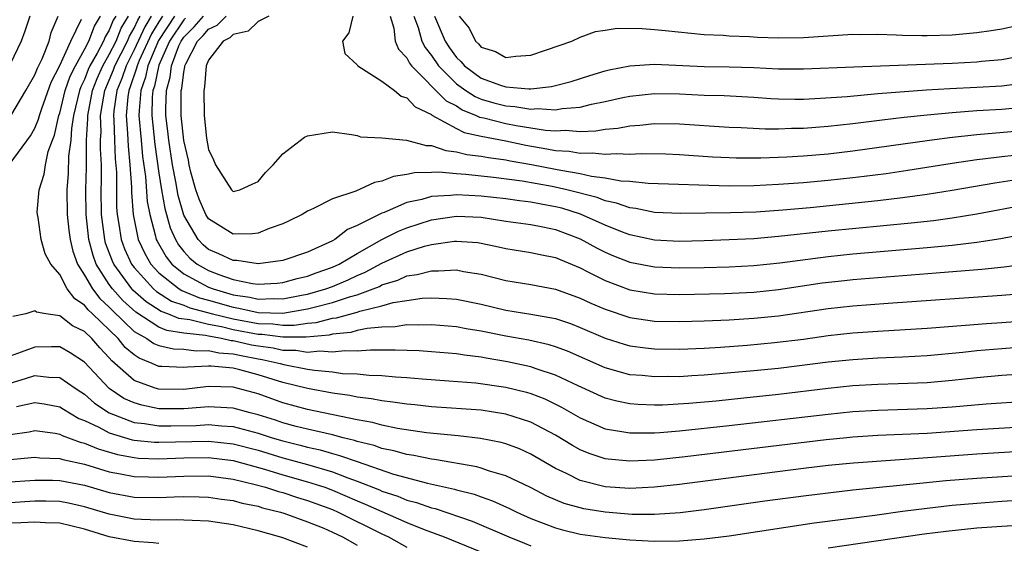
# Model space of a CAD drawing. Units: inches. Extents: x 2508000 to 2511000, y 1506000 to 1509000.
# Drawn here: x 2508194 to 2508273, y 1506244 to 1506287 of the extents above; entities that cross this region are included whole.
import ezdxf

# ---------------------------------------------------------------- set-up
doc = ezdxf.new("R2010")
doc.units = ezdxf.units.IN
doc.header["$MEASUREMENT"] = 0
doc.layers.add('LD25081506_2ft', color=4, linetype='Continuous')

msp = doc.modelspace()

# ---------------------------------------------------------------- linework, layer by layer
at = {"layer": 'LD25081506_2ft'}
for points, elevation in [([(2508194.585, 1506287), (2508194.195, 1506285.805), (2508193.893, 1506285), (2508193, 1506283.122)], 7956), ([(2508193.046, 1506278.954), (2508194.267, 1506281), (2508195, 1506282.274), (2508195.194, 1506282.806), (2508195.572, 1506283.572), (2508196.135, 1506285), (2508196.317, 1506285.682), (2508196.871, 1506287)], 7954), ([(2508275, 1506253.872), (2508271, 1506253.646), (2508267, 1506253.345), (2508263, 1506253.17), (2508261, 1506253.046), (2508260.515, 1506253), (2508258.837, 1506252.837), (2508247.468, 1506251.468), (2508245, 1506251.202), (2508243, 1506251.099), (2508241.26, 1506251.26), (2508241, 1506251.302), (2508239.718, 1506251.718), (2508239, 1506252.02), (2508238.366, 1506252.366), (2508237, 1506253.196), (2508235, 1506254.255), (2508233, 1506254.914), (2508231, 1506255.214), (2508227, 1506255.491), (2508225.643, 1506255.643), (2508225, 1506255.698), (2508223.878, 1506255.878), (2508223, 1506255.963), (2508222.141, 1506256.141), (2508221, 1506256.271), (2508220.399, 1506256.399), (2508219, 1506256.6), (2508217, 1506256.977), (2508215, 1506257.453), (2508213, 1506258.065), (2508211.528, 1506258.472), (2508211, 1506258.601), (2508209.227, 1506258.773), (2508209, 1506258.778), (2508207.31, 1506258.69), (2508207, 1506258.653), (2508205.246, 1506258.754), (2508205, 1506258.757), (2508204.445, 1506259), (2508203.409, 1506259.409), (2508203, 1506259.686), (2508202.288, 1506260.288), (2508201.709, 1506261), (2508199.646, 1506263), (2508199.305, 1506263.305), (2508199, 1506263.701), (2508198.207, 1506264.207), (2508197.609, 1506265), (2508197, 1506266.172), (2508196.286, 1506267), (2508195.834, 1506267.834), (2508195.497, 1506269), (2508195.247, 1506270.753), (2508195.194, 1506271), (2508195.192, 1506271.192), (2508195.336, 1506273), (2508195.75, 1506274.249), (2508195.841, 1506275), (2508196.077, 1506276.077), (2508196.413, 1506277), (2508196.582, 1506277.418), (2508196.937, 1506279), (2508197, 1506279.184), (2508197.451, 1506281), (2508197.847, 1506282.154), (2508198.264, 1506283), (2508199, 1506284.314), (2508199.355, 1506285), (2508199.793, 1506286.207), (2508200.296, 1506287)], 7950), ([(2508201.516, 1506287), (2508201.324, 1506286.677), (2508201, 1506285.886), (2508200.657, 1506285.344), (2508200.532, 1506285), (2508200.03, 1506284.03), (2508199.439, 1506283), (2508199.305, 1506282.696), (2508199, 1506281.908), (2508198.7, 1506281.3), (2508198.597, 1506281), (2508198.123, 1506279), (2508197.947, 1506277.947), (2508197.887, 1506277), (2508197.72, 1506275.72), (2508197.689, 1506274.311), (2508197.577, 1506273), (2508197.59, 1506271), (2508197.737, 1506269.737), (2508197.839, 1506269), (2508198.057, 1506268.056), (2508198.44, 1506267), (2508199, 1506266.102), (2508199.633, 1506265), (2508200.228, 1506264.228), (2508201, 1506263.536), (2508201.254, 1506263.254), (2508203, 1506261.579), (2508204.018, 1506261), (2508204.602, 1506260.602), (2508205, 1506260.445), (2508206.179, 1506260.179), (2508207, 1506260.141), (2508207.999, 1506259.999), (2508209, 1506260.037), (2508209.847, 1506259.847), (2508211, 1506259.771), (2508211.626, 1506259.626), (2508213, 1506259.364), (2508213.322, 1506259.322), (2508214.775, 1506259), (2508215.089, 1506258.911), (2508217, 1506258.532), (2508217.563, 1506258.437), (2508219, 1506258.304), (2508219.808, 1506258.192), (2508221, 1506258.15), (2508221.962, 1506258.038), (2508223, 1506258.011), (2508224.1, 1506257.9), (2508225, 1506257.857), (2508226.255, 1506257.745), (2508228.4, 1506257.599), (2508230.572, 1506257.428), (2508233, 1506257.085), (2508234.662, 1506256.662), (2508235, 1506256.561), (2508236.126, 1506256.126), (2508237.472, 1506255.472), (2508239, 1506254.601), (2508241, 1506253.731), (2508242.516, 1506253.484), (2508243, 1506253.382), (2508244.594, 1506253.406), (2508245, 1506253.391), (2508245.414, 1506253.414), (2508247, 1506253.552), (2508251, 1506253.982), (2508259, 1506254.913), (2508261, 1506255.108), (2508263, 1506255.224), (2508267, 1506255.355), (2508269, 1506255.5), (2508271.747, 1506255.747), (2508275, 1506255.945)], 7948), ([(2508275, 1506258.141), (2508273, 1506258.015), (2508271, 1506257.834), (2508269, 1506257.612), (2508267, 1506257.441), (2508264.656, 1506257.345), (2508263, 1506257.299), (2508261, 1506257.182), (2508259, 1506256.98), (2508255, 1506256.5), (2508252.191, 1506256.191), (2508249.962, 1506255.962), (2508247.76, 1506255.76), (2508245.636, 1506255.636), (2508245, 1506255.624), (2508243.672, 1506255.672), (2508243, 1506255.725), (2508241.95, 1506255.95), (2508241, 1506256.196), (2508238.816, 1506257.184), (2508237, 1506258.056), (2508235.446, 1506258.554), (2508235, 1506258.718), (2508233.128, 1506259.128), (2508231.411, 1506259.411), (2508231, 1506259.492), (2508229.649, 1506259.65), (2508229, 1506259.76), (2508227, 1506259.934), (2508226, 1506260), (2508224.074, 1506260.074), (2508223, 1506260.05), (2508222.073, 1506260.073), (2508221, 1506259.98), (2508220.013, 1506260.013), (2508219, 1506259.889), (2508217.974, 1506259.974), (2508217, 1506259.882), (2508216.038, 1506260.038), (2508215, 1506260.039), (2508214.213, 1506260.213), (2508213, 1506260.373), (2508212.474, 1506260.473), (2508211, 1506260.814), (2508210.826, 1506260.826), (2508210.046, 1506261), (2508209, 1506261.186), (2508208.753, 1506261.247), (2508207, 1506261.444), (2508205.649, 1506261.649), (2508205, 1506261.924), (2508203.127, 1506263.127), (2508202.082, 1506264.082), (2508201.257, 1506265), (2508201, 1506265.357), (2508199.953, 1506267), (2508199.693, 1506267.693), (2508199.352, 1506269), (2508199.128, 1506271), (2508199.117, 1506273), (2508199.163, 1506274.837), (2508199.173, 1506277), (2508199.268, 1506278.732), (2508199.26, 1506279), (2508199.648, 1506281), (2508200.025, 1506281.975), (2508200.478, 1506283), (2508201, 1506283.91), (2508201.548, 1506285), (2508201.97, 1506286.031), (2508202.545, 1506287)], 7946), ([(2508275, 1506260.32), (2508273, 1506260.177), (2508271, 1506260.001), (2508269.874, 1506259.874), (2508267, 1506259.618), (2508265, 1506259.508), (2508263, 1506259.423), (2508261, 1506259.295), (2508259, 1506259.084), (2508255, 1506258.59), (2508253, 1506258.388), (2508249, 1506258.036), (2508248.01, 1506257.991), (2508247, 1506257.921), (2508246.074, 1506257.926), (2508245, 1506257.905), (2508243.992, 1506258.008), (2508243, 1506258.085), (2508241, 1506258.633), (2508237.976, 1506259.976), (2508237, 1506260.335), (2508236.494, 1506260.494), (2508234.858, 1506260.858), (2508233, 1506261.189), (2508231, 1506261.59), (2508229.789, 1506261.789), (2508229, 1506261.94), (2508227, 1506262.111), (2508225.933, 1506262.067), (2508225, 1506262.094), (2508224.06, 1506261.94), (2508223, 1506261.919), (2508221.818, 1506261.818), (2508221, 1506261.642), (2508220.499, 1506261.501), (2508219, 1506261.343), (2508218.728, 1506261.272), (2508216.888, 1506261.112), (2508215, 1506261.113), (2508213.325, 1506261.325), (2508213, 1506261.333), (2508211, 1506261.716), (2508210.049, 1506261.951), (2508209, 1506262.138), (2508207.488, 1506262.512), (2508206.623, 1506262.624), (2508205.732, 1506263), (2508205.187, 1506263.187), (2508203.961, 1506263.961), (2508202.91, 1506264.91), (2508202.829, 1506265), (2508201.355, 1506267), (2508201.245, 1506267.244), (2508200.705, 1506268.705), (2508200.628, 1506269), (2508200.37, 1506271), (2508200.347, 1506273), (2508200.363, 1506273.637), (2508200.364, 1506275), (2508200.294, 1506276.295), (2508200.302, 1506277), (2508200.338, 1506277.662), (2508200.301, 1506279), (2508200.559, 1506280.559), (2508200.647, 1506281), (2508201.337, 1506282.663), (2508201.448, 1506283), (2508202.458, 1506285), (2508202.616, 1506285.384), (2508203, 1506286.031), (2508203.309, 1506286.691), (2508203.497, 1506287)], 7944), ([(2508204.387, 1506287), (2508203.863, 1506286.137), (2508203, 1506284.282), (2508202.348, 1506283), (2508202.016, 1506281.985), (2508201.617, 1506281), (2508201.369, 1506279.369), (2508201.335, 1506279), (2508201.364, 1506278.636), (2508201.411, 1506277), (2508201.483, 1506275.483), (2508201.569, 1506274.43), (2508201.568, 1506273), (2508201.589, 1506271.589), (2508201.636, 1506271), (2508201.777, 1506270.223), (2508201.955, 1506269), (2508202.233, 1506268.233), (2508202.79, 1506267), (2508203, 1506266.718), (2508204.568, 1506265), (2508204.795, 1506264.795), (2508206.025, 1506264.025), (2508207, 1506263.691), (2508207.49, 1506263.49), (2508209.329, 1506263), (2508211, 1506262.588), (2508213, 1506262.212), (2508214.183, 1506262.183), (2508215, 1506262.08), (2508215.921, 1506262.079), (2508217, 1506262.244), (2508217.698, 1506262.302), (2508219, 1506262.64), (2508219.326, 1506262.674), (2508221, 1506263.137), (2508221.213, 1506263.213), (2508223, 1506263.639), (2508223.904, 1506263.904), (2508225, 1506264.081), (2508226.251, 1506264.251), (2508227, 1506264.282), (2508228.236, 1506264.236), (2508229, 1506264.172), (2508231, 1506263.772), (2508233, 1506263.299), (2508235, 1506262.969), (2508237, 1506262.608), (2508238.203, 1506262.203), (2508239, 1506261.899), (2508241, 1506261.027), (2508242.538, 1506260.538), (2508243, 1506260.411), (2508244.252, 1506260.252), (2508245, 1506260.176), (2508247, 1506260.155), (2508249, 1506260.233), (2508250.313, 1506260.313), (2508252.472, 1506260.472), (2508254.673, 1506260.673), (2508257, 1506260.962), (2508259, 1506261.244), (2508261, 1506261.461), (2508263, 1506261.601), (2508267, 1506261.846), (2508270.074, 1506262.074), (2508271.777, 1506262.223), (2508273, 1506262.302), (2508275.506, 1506262.494)], 7942), ([(2508205.298, 1506287), (2508205, 1506286.544), (2508204.416, 1506285.584), (2508203.415, 1506283.415), (2508203.241, 1506283), (2508203.2, 1506282.801), (2508202.694, 1506281.306), (2508202.57, 1506281), (2508202.493, 1506280.493), (2508202.356, 1506279), (2508202.473, 1506277.527), (2508202.512, 1506276.512), (2508202.666, 1506275), (2508202.78, 1506273.22), (2508202.783, 1506272.784), (2508202.926, 1506271), (2508203.329, 1506269), (2508203.855, 1506267.856), (2508204.345, 1506267), (2508205, 1506266.29), (2508206.644, 1506265), (2508206.863, 1506264.863), (2508208.287, 1506264.287), (2508209, 1506264.1), (2508211, 1506263.532), (2508211.462, 1506263.462), (2508213, 1506263.111), (2508215, 1506263.055), (2508217, 1506263.385), (2508217.541, 1506263.541), (2508219, 1506263.907), (2508220.373, 1506264.374), (2508221, 1506264.538), (2508222.289, 1506265), (2508222.793, 1506265.207), (2508223, 1506265.32), (2508224.282, 1506265.718), (2508225, 1506266.049), (2508225.838, 1506266.162), (2508227, 1506266.472), (2508227.549, 1506266.451), (2508229, 1506266.538), (2508229.582, 1506266.418), (2508231, 1506266.196), (2508233, 1506265.679), (2508235, 1506265.349), (2508237, 1506264.991), (2508239, 1506264.267), (2508239.857, 1506263.857), (2508241, 1506263.36), (2508243, 1506262.693), (2508245, 1506262.411), (2508247, 1506262.375), (2508249, 1506262.432), (2508251, 1506262.521), (2508253, 1506262.634), (2508255, 1506262.824), (2508259, 1506263.417), (2508261, 1506263.635), (2508263.85, 1506263.85), (2508273, 1506264.492), (2508275, 1506264.656)], 7940), ([(2508206.254, 1506287), (2508204.97, 1506285.03), (2508204.111, 1506283), (2508203.922, 1506282.078), (2508203.538, 1506281), (2508203.397, 1506279.397), (2508203.387, 1506279), (2508203.562, 1506277), (2508203.689, 1506275.689), (2508203.921, 1506274.079), (2508204.066, 1506272.066), (2508204.268, 1506271), (2508204.738, 1506269.262), (2508204.792, 1506269), (2508204.858, 1506268.858), (2508205.579, 1506267.579), (2508206.042, 1506267), (2508207, 1506266.218), (2508209, 1506265.143), (2508209.379, 1506265), (2508211, 1506264.539), (2508212.338, 1506264.338), (2508213, 1506264.187), (2508214.226, 1506264.226), (2508215, 1506264.201), (2508216.495, 1506264.495), (2508217, 1506264.578), (2508218.462, 1506265), (2508219, 1506265.202), (2508220.268, 1506265.732), (2508221, 1506266.079), (2508221.653, 1506266.348), (2508223, 1506267.088), (2508225, 1506267.992), (2508226.44, 1506268.44), (2508227, 1506268.582), (2508228.861, 1506268.861), (2508229, 1506268.868), (2508230.74, 1506268.74), (2508231, 1506268.701), (2508232.408, 1506268.408), (2508233, 1506268.262), (2508235, 1506267.946), (2508235.768, 1506267.768), (2508237, 1506267.541), (2508237.369, 1506267.369), (2508239, 1506266.691), (2508239.608, 1506266.392), (2508241, 1506265.669), (2508243, 1506264.94), (2508245, 1506264.613), (2508247, 1506264.558), (2508250.642, 1506264.642), (2508253, 1506264.749), (2508255, 1506264.953), (2508258.518, 1506265.482), (2508260.313, 1506265.687), (2508261, 1506265.76), (2508267.712, 1506266.288), (2508271.401, 1506266.599), (2508273.209, 1506266.791), (2508277, 1506267.308)], 7938), ([(2508275, 1506271.779), (2508271, 1506271.024), (2508269, 1506270.712), (2508267.494, 1506270.506), (2508265.699, 1506270.301), (2508259, 1506269.665), (2508255, 1506269.223), (2508253, 1506269.055), (2508251, 1506268.951), (2508249, 1506268.877), (2508247, 1506268.832), (2508245, 1506268.939), (2508243, 1506269.369), (2508242.416, 1506269.584), (2508241, 1506270.141), (2508239.03, 1506271.03), (2508237.507, 1506271.507), (2508237, 1506271.633), (2508235.832, 1506271.832), (2508235, 1506271.997), (2508234.1, 1506272.1), (2508233, 1506272.258), (2508231, 1506272.488), (2508229, 1506272.6), (2508228.537, 1506272.537), (2508227, 1506272.461), (2508226.226, 1506272.226), (2508225, 1506271.967), (2508223.178, 1506271.178), (2508223, 1506271.117), (2508221, 1506270.11), (2508220.212, 1506269.788), (2508219.206, 1506269), (2508219, 1506268.885), (2508217, 1506267.977), (2508215, 1506267.302), (2508213, 1506267.026), (2508211.287, 1506267.287), (2508211, 1506267.284), (2508209.84, 1506267.84), (2508209, 1506268.195), (2508208.56, 1506268.559), (2508208.156, 1506269), (2508207, 1506270.957), (2508206.544, 1506272.544), (2508206.36, 1506273.64), (2508206.098, 1506275), (2508205.791, 1506277), (2508205.721, 1506277.721), (2508205.566, 1506279), (2508205.563, 1506279.563), (2508205.604, 1506281), (2508205.911, 1506282.089), (2508206.019, 1506283), (2508206.62, 1506284.62), (2508206.789, 1506285), (2508207, 1506285.317), (2508207.858, 1506286.142), (2508208.594, 1506287)], 7934), ([(2508274.193, 1506273.807), (2508272.456, 1506273.544), (2508269, 1506272.95), (2508267, 1506272.628), (2508265, 1506272.348), (2508263, 1506272.111), (2508257.556, 1506271.556), (2508255.347, 1506271.347), (2508253.2, 1506271.201), (2508251.131, 1506271.131), (2508247.075, 1506271.075), (2508245, 1506271.18), (2508243.491, 1506271.491), (2508243, 1506271.543), (2508241.93, 1506271.93), (2508241, 1506272.113), (2508240.37, 1506272.37), (2508237.927, 1506273), (2508236.739, 1506273.261), (2508234.303, 1506273.697), (2508232.006, 1506273.994), (2508229.765, 1506274.234), (2508229, 1506274.281), (2508227.587, 1506274.413), (2508227, 1506274.383), (2508225.621, 1506274.379), (2508225, 1506274.229), (2508223.923, 1506274.077), (2508223, 1506273.69), (2508222.401, 1506273.599), (2508220.89, 1506272.89), (2508219, 1506272.271), (2508217.478, 1506271.478), (2508217, 1506271.287), (2508216.564, 1506271), (2508215.513, 1506270.487), (2508215, 1506270.258), (2508213.889, 1506269.889), (2508213, 1506269.51), (2508212.552, 1506269.448), (2508211, 1506269.427), (2508209, 1506270.656), (2508208.78, 1506271), (2508208.248, 1506272.248), (2508207.978, 1506273), (2508207.59, 1506274.41), (2508207.438, 1506275), (2508207.377, 1506275.377), (2508207, 1506276.966), (2508206.798, 1506279), (2508206.796, 1506281), (2508206.841, 1506281.159), (2508207, 1506282.495), (2508207.092, 1506282.908), (2508207.099, 1506283), (2508207.17, 1506283.17), (2508208.106, 1506285), (2508208.562, 1506285.438), (2508209, 1506285.949), (2508209.709, 1506286.291), (2508210.433, 1506287)], 7932), ([(2508213.87, 1506287), (2508213, 1506286.568), (2508212.193, 1506285.807), (2508211, 1506285.52), (2508210.737, 1506285.263), (2508210.192, 1506285), (2508209, 1506283.458), (2508208.808, 1506283), (2508208.684, 1506281.316), (2508208.614, 1506281), (2508208.655, 1506279), (2508208.845, 1506277.155), (2508209, 1506276.236), (2508209.412, 1506275.411), (2508209.565, 1506275), (2508210.854, 1506273), (2508211, 1506272.864), (2508211.537, 1506273), (2508212.538, 1506273.462), (2508213, 1506273.657), (2508213.614, 1506274.386), (2508214.208, 1506275), (2508215, 1506275.911), (2508216.759, 1506277.241), (2508217, 1506277.348), (2508219, 1506277.661), (2508220.549, 1506277.451), (2508221, 1506277.373), (2508221.28, 1506277.28), (2508223, 1506277.194), (2508224.989, 1506277.012), (2508226.571, 1506276.571), (2508227, 1506276.572), (2508228.157, 1506276.157), (2508229, 1506276.068), (2508229.84, 1506275.841), (2508231, 1506275.712), (2508231.591, 1506275.591), (2508233, 1506275.421), (2508233.348, 1506275.348), (2508235.051, 1506275.051), (2508237, 1506274.669), (2508237.428, 1506274.572), (2508239, 1506274.313), (2508239.903, 1506274.097), (2508241, 1506273.973), (2508242.271, 1506273.729), (2508243, 1506273.69), (2508244.469, 1506273.532), (2508251, 1506273.331), (2508253, 1506273.344), (2508255, 1506273.443), (2508257, 1506273.593), (2508259, 1506273.774), (2508261, 1506273.986), (2508261.911, 1506274.089), (2508263.679, 1506274.321), (2508265.42, 1506274.58), (2508269, 1506275.154), (2508271, 1506275.444), (2508271.491, 1506275.491), (2508273, 1506275.683), (2508275, 1506275.893)], 7930), ([(2508220.65, 1506287), (2508220.338, 1506285.662), (2508219.827, 1506285), (2508219.991, 1506283.991), (2508221, 1506283.086), (2508221.025, 1506283.025), (2508221.052, 1506283), (2508223, 1506281.771), (2508224.005, 1506281), (2508224.551, 1506280.551), (2508225, 1506280.409), (2508225.68, 1506279.68), (2508227, 1506279.062), (2508227.031, 1506279.031), (2508229, 1506277.944), (2508229.623, 1506277.623), (2508231, 1506277.322), (2508233, 1506276.942), (2508234.605, 1506276.605), (2508236.312, 1506276.312), (2508237, 1506276.173), (2508238.108, 1506276.108), (2508239, 1506275.95), (2508239.983, 1506275.983), (2508241, 1506275.861), (2508241.93, 1506275.93), (2508243, 1506275.87), (2508243.923, 1506275.923), (2508245.889, 1506275.889), (2508247, 1506275.85), (2508249.665, 1506275.665), (2508251, 1506275.594), (2508251.578, 1506275.578), (2508253.575, 1506275.575), (2508255.659, 1506275.659), (2508257, 1506275.743), (2508259, 1506275.909), (2508261, 1506276.138), (2508267, 1506276.988), (2508268.777, 1506277.223), (2508271, 1506277.461), (2508275, 1506277.808)], 7928), ([(2508223.657, 1506287), (2508223.952, 1506286.048), (2508224.055, 1506285), (2508224.342, 1506284.342), (2508225, 1506283.655), (2508225.214, 1506283.214), (2508225.385, 1506283), (2508228.183, 1506280.183), (2508229, 1506279.763), (2508229.46, 1506279.46), (2508230.597, 1506279), (2508230.863, 1506278.863), (2508231.206, 1506278.794), (2508233, 1506278.343), (2508233.814, 1506278.186), (2508236.201, 1506277.799), (2508237, 1506277.746), (2508237.798, 1506277.798), (2508239, 1506277.711), (2508240.243, 1506277.758), (2508241, 1506277.895), (2508242.022, 1506277.978), (2508243, 1506278.156), (2508243.796, 1506278.204), (2508245, 1506278.335), (2508247, 1506278.321), (2508251, 1506278.045), (2508251.986, 1506278.014), (2508253.908, 1506277.908), (2508255, 1506277.918), (2508256.037, 1506277.963), (2508257, 1506277.969), (2508259, 1506278.122), (2508261, 1506278.349), (2508263.35, 1506278.65), (2508265.141, 1506278.859), (2508267, 1506279.058), (2508269, 1506279.243), (2508271, 1506279.383), (2508273, 1506279.499), (2508275, 1506279.696)], 7926), ([(2508225.574, 1506287), (2508225.919, 1506286.081), (2508226.222, 1506285), (2508226.476, 1506284.476), (2508227, 1506283.818), (2508227.553, 1506283), (2508229, 1506281.559), (2508229.77, 1506281), (2508230.511, 1506280.511), (2508231, 1506280.314), (2508232.022, 1506280.022), (2508233, 1506279.767), (2508233.723, 1506279.723), (2508235, 1506279.506), (2508235.546, 1506279.546), (2508237, 1506279.437), (2508237.545, 1506279.545), (2508239, 1506279.669), (2508239.906, 1506279.906), (2508241, 1506280.119), (2508242.433, 1506280.433), (2508243, 1506280.539), (2508245, 1506280.755), (2508247, 1506280.735), (2508249, 1506280.642), (2508250.614, 1506280.614), (2508253, 1506280.48), (2508254.366, 1506280.366), (2508255, 1506280.334), (2508256.309, 1506280.309), (2508257, 1506280.313), (2508258.38, 1506280.38), (2508260.536, 1506280.536), (2508263, 1506280.755), (2508266.936, 1506281.064), (2508268.819, 1506281.181), (2508271, 1506281.28), (2508273, 1506281.393), (2508274.433, 1506281.567)], 7924), ([(2508227.23, 1506287), (2508228.087, 1506285), (2508228.448, 1506284.448), (2508229, 1506283.673), (2508229.355, 1506283.355), (2508229.645, 1506283), (2508231, 1506282.011), (2508232.558, 1506281.442), (2508233, 1506281.305), (2508234.851, 1506281.149), (2508235, 1506281.153), (2508236.669, 1506281.33), (2508237, 1506281.401), (2508238.259, 1506281.741), (2508239.779, 1506282.221), (2508241, 1506282.586), (2508241.333, 1506282.667), (2508243.007, 1506282.992), (2508245, 1506283.121), (2508249, 1506282.931), (2508251, 1506282.927), (2508253, 1506282.872), (2508255, 1506282.762), (2508257, 1506282.747), (2508261.077, 1506282.923), (2508269, 1506283.213), (2508271, 1506283.316), (2508271.364, 1506283.364), (2508273, 1506283.511), (2508275, 1506283.884)], 7922), ([(2508229.239, 1506287), (2508230.028, 1506286.028), (2508230.532, 1506285), (2508230.779, 1506284.779), (2508231, 1506284.508), (2508232.164, 1506284.164), (2508233, 1506283.678), (2508233.788, 1506283.788), (2508235, 1506283.849), (2508236.28, 1506284.28), (2508238.327, 1506285), (2508239, 1506285.313), (2508240.222, 1506285.778), (2508241, 1506285.862), (2508241.973, 1506286.027), (2508243.979, 1506286.021), (2508245, 1506285.939), (2508245.837, 1506285.837), (2508249, 1506285.527), (2508250.536, 1506285.464), (2508251, 1506285.424), (2508252.644, 1506285.356), (2508253.309, 1506285.309), (2508255, 1506285.249), (2508257, 1506285.276), (2508261, 1506285.543), (2508261.53, 1506285.53), (2508263, 1506285.55), (2508264.491, 1506285.509), (2508265, 1506285.469), (2508266.545, 1506285.455), (2508267, 1506285.433), (2508269, 1506285.5), (2508271, 1506285.678), (2508272.156, 1506285.844), (2508273, 1506285.991), (2508275.483, 1506286.517)], 7920), ([(2508193, 1506275.128), (2508194.652, 1506277.348), (2508195, 1506277.964), (2508195.299, 1506278.701), (2508195.366, 1506279), (2508195.556, 1506279.555), (2508196.318, 1506281.682), (2508197, 1506283.029), (2508197.898, 1506285), (2508198.751, 1506286.751)], 7952), ([(2508207.155, 1506286.845), (2508207, 1506286.697), (2508205.869, 1506285), (2508205, 1506283.043), (2508204.644, 1506281.356), (2508204.517, 1506281), (2508204.471, 1506280.471), (2508204.434, 1506279), (2508204.665, 1506276.665), (2508205, 1506274.341), (2508205.217, 1506273), (2508205.483, 1506271.483), (2508205.917, 1506269.918), (2508206.329, 1506269), (2508206.57, 1506268.57), (2508207, 1506268.032), (2508207.493, 1506267.493), (2508208.089, 1506267), (2508209, 1506266.482), (2508209.832, 1506266.168), (2508211, 1506265.774), (2508212.556, 1506265.444), (2508213, 1506265.397), (2508214.531, 1506265.469), (2508215, 1506265.511), (2508216.155, 1506265.845), (2508217, 1506266.031), (2508217.7, 1506266.301), (2508219, 1506266.748), (2508219.552, 1506267), (2508221, 1506267.871), (2508223, 1506268.999), (2508224.334, 1506269.666), (2508225, 1506269.934), (2508227, 1506270.572), (2508229, 1506270.883), (2508231, 1506270.785), (2508233, 1506270.479), (2508235, 1506270.201), (2508235.982, 1506270.018), (2508237, 1506269.802), (2508239, 1506269.044), (2508240.315, 1506268.315), (2508241, 1506267.966), (2508241.677, 1506267.677), (2508243, 1506267.163), (2508243.134, 1506267.134), (2508245, 1506266.779), (2508247, 1506266.696), (2508249, 1506266.735), (2508251, 1506266.795), (2508253, 1506266.899), (2508255.112, 1506267.112), (2508259, 1506267.622), (2508261, 1506267.826), (2508267, 1506268.345), (2508269, 1506268.542), (2508271, 1506268.778), (2508272.921, 1506269.079), (2508275, 1506269.475)], 7936), ([(2508275, 1506251.909), (2508271, 1506251.683), (2508267.393, 1506251.393), (2508261.04, 1506250.96), (2508259, 1506250.758), (2508257, 1506250.523), (2508253.873, 1506250.127), (2508247, 1506249.221), (2508245, 1506249.006), (2508243, 1506248.917), (2508241, 1506249.052), (2508239, 1506249.555), (2508237.884, 1506250.116), (2508237, 1506250.517), (2508235, 1506251.683), (2508234.094, 1506252.094), (2508233, 1506252.514), (2508232.621, 1506252.621), (2508230.949, 1506252.949), (2508229.149, 1506253.149), (2508226.596, 1506253.404), (2508224.255, 1506253.745), (2508223, 1506254.003), (2508222.223, 1506254.223), (2508221, 1506254.445), (2508217, 1506255.27), (2508215, 1506255.817), (2508213, 1506256.534), (2508211, 1506257.073), (2508209, 1506257.122), (2508207, 1506256.901), (2508205, 1506256.918), (2508204.706, 1506257), (2508203, 1506257.627), (2508201.201, 1506259.201), (2508201, 1506259.449), (2508200.238, 1506260.238), (2508199.588, 1506261), (2508199, 1506261.57), (2508198.04, 1506262.039), (2508197, 1506262.83), (2508195.868, 1506263), (2508195.132, 1506263.132), (2508195, 1506263.237), (2508194.257, 1506263), (2508193.219, 1506262.781)], 7952), ([(2508275.967, 1506250.033), (2508271, 1506249.723), (2508268.487, 1506249.514), (2508266.656, 1506249.344), (2508261, 1506248.76), (2508259, 1506248.538), (2508257, 1506248.296), (2508253.88, 1506247.88), (2508249, 1506247.189), (2508247.05, 1506246.95), (2508245, 1506246.814), (2508243.179, 1506246.821), (2508241, 1506246.989), (2508239.273, 1506247.273), (2508239, 1506247.334), (2508237.704, 1506247.704), (2508236.296, 1506248.296), (2508234.977, 1506248.977), (2508233, 1506249.938), (2508231.687, 1506250.313), (2508231, 1506250.554), (2508230.653, 1506250.653), (2508227.24, 1506251.24), (2508227, 1506251.265), (2508225.569, 1506251.569), (2508225, 1506251.646), (2508223.956, 1506251.956), (2508223, 1506252.141), (2508222.373, 1506252.373), (2508221, 1506252.705), (2508220.783, 1506252.783), (2508219.866, 1506253), (2508219, 1506253.225), (2508217, 1506253.689), (2508216.082, 1506253.918), (2508215, 1506254.215), (2508214.413, 1506254.413), (2508213, 1506254.845), (2508212.361, 1506255), (2508211, 1506255.381), (2508209.474, 1506255.474), (2508209, 1506255.484), (2508207.366, 1506255.366), (2508207, 1506255.327), (2508205, 1506255.335), (2508203.617, 1506255.617), (2508203, 1506255.803), (2508202.177, 1506256.177), (2508200.979, 1506256.979), (2508199, 1506259.103), (2508197.846, 1506259.846), (2508197, 1506260.322), (2508196.334, 1506260.334), (2508195, 1506260.31), (2508193.889, 1506259.889), (2508193, 1506259.586)], 7954), ([(2508193, 1506257.407), (2508194.232, 1506257.768), (2508195, 1506258.033), (2508196.114, 1506257.886), (2508197, 1506257.869), (2508198.233, 1506257), (2508198.691, 1506256.692), (2508199, 1506256.505), (2508199.796, 1506255.796), (2508200.999, 1506255), (2508203, 1506254.241), (2508203.846, 1506254.154), (2508205, 1506253.958), (2508205.956, 1506253.955), (2508208.005, 1506253.995), (2508209, 1506254.054), (2508210.053, 1506253.947), (2508211, 1506253.899), (2508213, 1506253.375), (2508214.139, 1506253), (2508215, 1506252.74), (2508216.396, 1506252.396), (2508217, 1506252.226), (2508218.013, 1506252.013), (2508219, 1506251.717), (2508219.58, 1506251.58), (2508221, 1506251.07), (2508223.935, 1506250.065), (2508226.671, 1506249.329), (2508228.845, 1506248.845), (2508229, 1506248.795), (2508230.436, 1506248.436), (2508231, 1506248.228), (2508231.918, 1506247.918), (2508233.292, 1506247.292), (2508233.875, 1506247), (2508235, 1506246.493), (2508237, 1506245.721), (2508237.56, 1506245.56), (2508239, 1506245.224), (2508241, 1506244.942), (2508243, 1506244.761), (2508245, 1506244.662), (2508247, 1506244.681), (2508249, 1506244.837), (2508251, 1506245.097), (2508257.874, 1506246.126), (2508262.756, 1506246.756), (2508265, 1506247.071), (2508267, 1506247.332), (2508269, 1506247.553), (2508271, 1506247.734), (2508273, 1506247.881), (2508278.217, 1506248.216)], 7956), ([(2508193.508, 1506255.508), (2508195, 1506255.84), (2508195.739, 1506255.739), (2508197, 1506255.494), (2508197.295, 1506255.295), (2508198.553, 1506254.553), (2508199, 1506254.391), (2508200.143, 1506253.857), (2508201, 1506253.394), (2508202.843, 1506252.843), (2508203, 1506252.813), (2508204.646, 1506252.646), (2508205, 1506252.634), (2508209, 1506252.717), (2508211, 1506252.508), (2508213, 1506251.995), (2508215, 1506251.391), (2508217, 1506250.84), (2508219, 1506250.246), (2508220.235, 1506249.765), (2508221, 1506249.502), (2508222.79, 1506248.79), (2508223, 1506248.694), (2508224.275, 1506248.275), (2508225, 1506247.974), (2508225.778, 1506247.778), (2508227, 1506247.35), (2508227.287, 1506247.287), (2508230.28, 1506246.28), (2508233.226, 1506245), (2508234.489, 1506244.489), (2508235, 1506244.292)], 7958), ([(2508193, 1506253.271), (2508194.526, 1506253.474), (2508195, 1506253.583), (2508196.633, 1506253.367), (2508197, 1506253.301), (2508197.19, 1506253.19), (2508198.646, 1506252.646), (2508199, 1506252.569), (2508200.098, 1506252.098), (2508201.648, 1506251.648), (2508203, 1506251.395), (2508203.359, 1506251.359), (2508205, 1506251.306), (2508207, 1506251.383), (2508209, 1506251.402), (2508211, 1506251.163), (2508213.527, 1506250.473), (2508215, 1506250.017), (2508217, 1506249.456), (2508218.39, 1506249), (2508219, 1506248.772), (2508221, 1506247.915), (2508221.652, 1506247.652), (2508223, 1506247.037), (2508225, 1506246.164), (2508226.394, 1506245.606), (2508228.026, 1506245), (2508231.563, 1506243.563)], 7960), ([(2508193, 1506251.241), (2508195, 1506251.436), (2508195.389, 1506251.389), (2508197, 1506251.335), (2508197.243, 1506251.243), (2508199, 1506250.862), (2508201, 1506250.251), (2508201.913, 1506250.087), (2508203, 1506249.86), (2508204.153, 1506249.847), (2508205, 1506249.815), (2508207, 1506249.913), (2508209, 1506249.916), (2508211, 1506249.652), (2508212.771, 1506249.229), (2508213.601, 1506249), (2508214.656, 1506248.656), (2508215, 1506248.572), (2508216.183, 1506248.183), (2508217, 1506247.944), (2508219, 1506247.198), (2508219.455, 1506247), (2508223, 1506245.244), (2508223.531, 1506245), (2508225, 1506244.186)], 7962), ([(2508192.589, 1506249.411), (2508195, 1506249.572), (2508196.426, 1506249.574), (2508197, 1506249.557), (2508199, 1506249.176), (2508201, 1506248.585), (2508203, 1506248.205), (2508205, 1506248.169), (2508206.237, 1506248.237), (2508207, 1506248.251), (2508208.245, 1506248.245), (2508209, 1506248.218), (2508210.057, 1506248.057), (2508211, 1506247.938), (2508211.729, 1506247.729), (2508213, 1506247.472), (2508213.356, 1506247.356), (2508214.809, 1506247), (2508215.087, 1506246.913), (2508217, 1506246.225), (2508218.307, 1506245.693), (2508219, 1506245.391), (2508219.818, 1506245), (2508221, 1506244.34)], 7964), ([(2508217, 1506244.172), (2508215, 1506244.916), (2508214.734, 1506245), (2508213, 1506245.502), (2508211, 1506245.972), (2508209, 1506246.26), (2508207.689, 1506246.311), (2508207, 1506246.359), (2508206.383, 1506246.383), (2508205, 1506246.357), (2508203.604, 1506246.396), (2508203, 1506246.439), (2508201, 1506246.823), (2508199, 1506247.436), (2508197.718, 1506247.718), (2508197, 1506247.848), (2508195.879, 1506247.879), (2508195, 1506247.878), (2508193, 1506247.759)], 7966), ([(2508259, 1506244.127), (2508266.753, 1506245.247), (2508268.528, 1506245.473), (2508271, 1506245.722), (2508273, 1506245.877), (2508278.188, 1506246.188), (2508283, 1506246.443), (2508285, 1506246.507), (2508287, 1506246.488), (2508289, 1506246.37), (2508298.421, 1506245.579), (2508299, 1506245.549), (2508300.581, 1506245.419), (2508301.396, 1506245.396), (2508303, 1506245.315), (2508308.785, 1506245.215), (2508311, 1506245.225), (2508313, 1506245.306), (2508315, 1506245.449), (2508317, 1506245.509), (2508319, 1506245.348), (2508321, 1506245.004), (2508324.323, 1506244.323)], 7958), ([(2508205, 1506244.463), (2508204.529, 1506244.529), (2508203, 1506244.636), (2508201, 1506245.016), (2508199, 1506245.628), (2508197.904, 1506245.904), (2508197, 1506246.108), (2508195.859, 1506246.141), (2508195, 1506246.202), (2508193.866, 1506246.134), (2508193, 1506246.101)], 7968)]:
    msp.add_lwpolyline(points, dxfattribs=dict(at, elevation=elevation))

doc.saveas('drawing.dxf')
